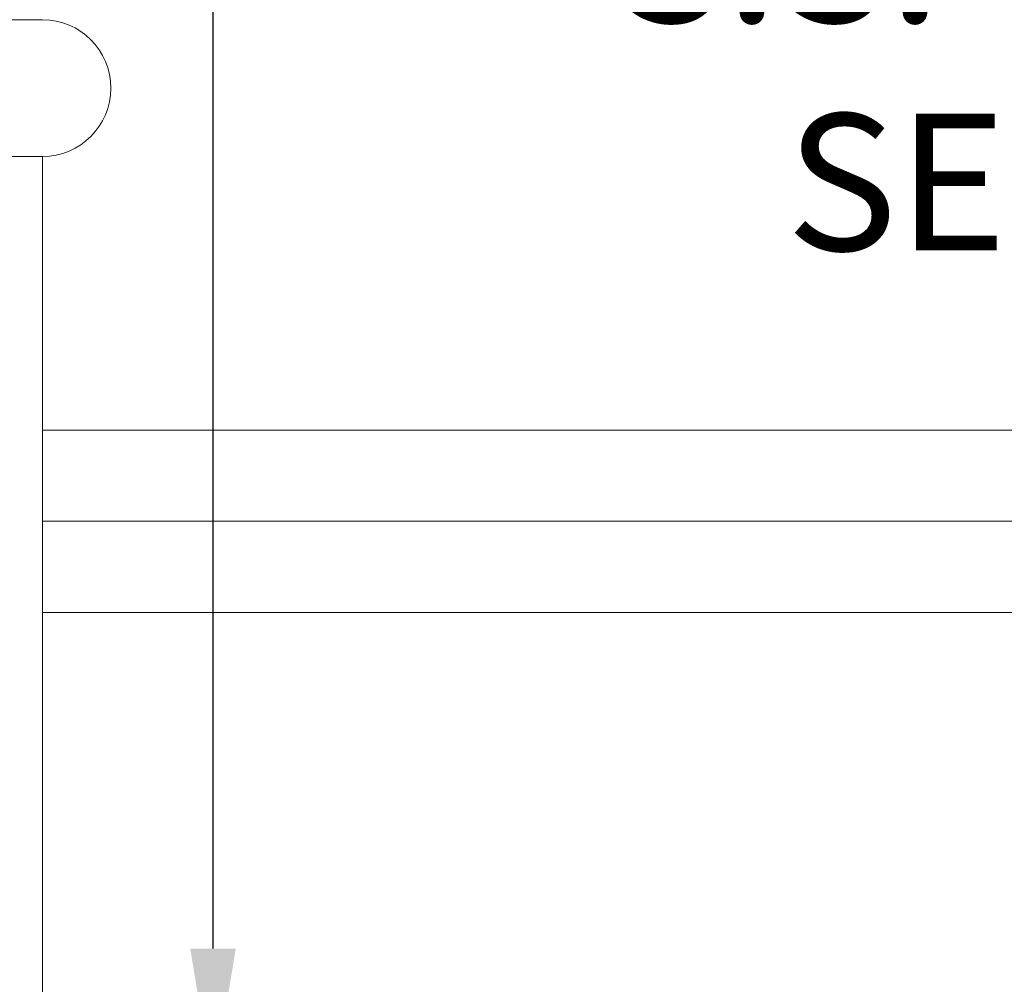
# Model space of a CAD drawing. Extents: x -42 to 196, y -38 to 199.
# Drawn here: x 170 to 175, y 2 to 7 of the extents above; entities that cross this region are included whole.
import ezdxf

# ---------------------------------------------------------------- set-up
doc = ezdxf.new("R2010")
doc.units = 0
doc.header["$MEASUREMENT"] = 0
doc.layers.get('0').update_dxf_attribs({"linetype": 'CONTINUOUS', "lineweight": 15})
doc.layers.get('DEFPOINTS').update_dxf_attribs({"linetype": 'CONTINUOUS'})
doc.layers.add('Text', color=7, linetype='CONTINUOUS')
doc.styles.add('ROMAND', font='romand.shx', dxfattribs={"oblique": 15})
doc.dimstyles.new('ROMAND', dxfattribs={"dimscale": 21, "dimtxt": 0.125, "dimasz": 0.125, "dimexe": 0.0625, "dimexo": 0.0625, "dimgap": 0.09, "dimtad": 0, "dimtih": 1, "dimtoh": 1, "dimdec": 3, "dimzin": 0, "dimdsep": 46, "dimlunit": 4, "dimtxsty": 'ROMAND', "dimcen": 0, "dimadec": 0, "dimazin": 0, "dimtfac": 1, "dimtdec": 3, "dimtofl": 0, "dimtmove": 0, "dimatfit": 3, "dimfxl": 0, "dimtolj": 1, "dimtzin": 0, "dimarcsym": 0})

# ---------------------------------------------------------------- blocks, each defined once
blk = doc.blocks.new('*D24')
at = {"layer": 'DEFPOINTS', "color": 0}
for p in [(187.3845, 15.8721), (147.6345, 7.0904), (187.3845, 7.0904)]:
    blk.add_point(p, dxfattribs=at)
at = {"layer": 'Text', "color": 0, "lineweight": -2}
for p, q in [((147.6345, 7.4654), (147.6345, 16.2471)), ((187.3845, 7.4654), (187.3845, 16.2471)), ((148.3845, 15.8721), (164.9777, 15.8721)), ((186.6345, 15.8721), (170.0413, 15.8721))]:
    blk.add_line(p, q, dxfattribs=at)
at = {"layer": 'Text', "color": 0}
for points in [[(148.3845, 15.9971), (148.3845, 15.7471), (147.6345, 15.8721)], [(186.6345, 15.9971), (186.6345, 15.7471), (187.3845, 15.8721)]]:
    blk.add_solid(points, dxfattribs=at)
at = {"layer": 'Text', "color": 0, "insert": (167.5095, 15.8721), "char_height": 0.75, "attachment_point": 5, "style": 'ROMAND'}
blk.add_mtext('\\A1;3\'-3{\\H1.000000x;\\S3/4;}"', dxfattribs=at)
blk = doc.blocks.new('*D30')
at = {"layer": 'DEFPOINTS', "color": 0}
for p in [(170.9447, 1.622), (170.9447, 1.3367)]:
    blk.add_point(p, dxfattribs=at)
at = {"layer": 'Text', "color": 0, "lineweight": -2}
for p, q in [((171.6947, 8.2502), (170.9447, 8.2502)), ((170.9447, 8.2502), (170.9447, 2.372))]:
    blk.add_line(p, q, dxfattribs=at)
at = {"layer": 'Text', "color": 0}
blk.add_solid([(170.8197, 2.372), (171.0697, 2.372), (170.9447, 1.622)], dxfattribs=at)
at = {"layer": 'Text', "color": 0, "insert": (176.8208, 8.2502), "char_height": 0.75, "attachment_point": 5, "style": 'ROMAND'}
blk.add_mtext('\\A1;(8) \\A1;{\\H0.7x;\\S5/16;}"-18x {\\H0.7x;\\S3/4;}" \\PS.S. CUP POINT\\PSET SCREW', dxfattribs=at)

msp = doc.modelspace()

# ---------------------------------------------------------------- linework, layer by layer
for p, q in [((170.0095, 7.4654), (165.0095, 7.4654)), ((170.0095, 6.7154), (165.0095, 6.7154)), ((170.0095, -2.2846), (170.0095, 6.7154)), ((170.0095, 5.2154), (182.0095, 5.2154)), ((170.0095, 4.7154), (179.5095, 4.7154)), ((170.0095, 4.2154), (179.0953, 4.2154))]:
    msp.add_line(p, q)
msp.add_arc((170.0095, 7.0904), 0.375, 270, 90)

# ---------------------------------------------------------------- dimensions: what is measured, and where the dimension line sits
at = {"layer": 'Text'}
dim = msp.add_linear_dim(base=(187.3845, 15.8721), p1=(147.6345, 7.0904), p2=(187.3845, 7.0904), dimstyle='ROMAND', override={"dimscale": 6}, dxfattribs=at)
dim.commit()
dim.dimension.update_dxf_attribs({"geometry": '*D24', "text_midpoint": (167.5095, 15.8721)})
dim = msp.add_diameter_dim_2p(p1=(170.9447, 1.3367), p2=(170.9447, 1.622), text='(8) \\A1;{\\H0.7x;\\S5/16;}"-18x {\\H0.7x;\\S3/4;}" \\PS.S. CUP POINT\\PSET SCREW', dimstyle='ROMAND', override={"dimscale": 6}, dxfattribs=at)
dim.commit()
dim.dimension.update_dxf_attribs({"geometry": '*D30', "text_midpoint": (176.8208, 8.2502), "dimtype": 163})

doc.saveas('drawing.dxf')
